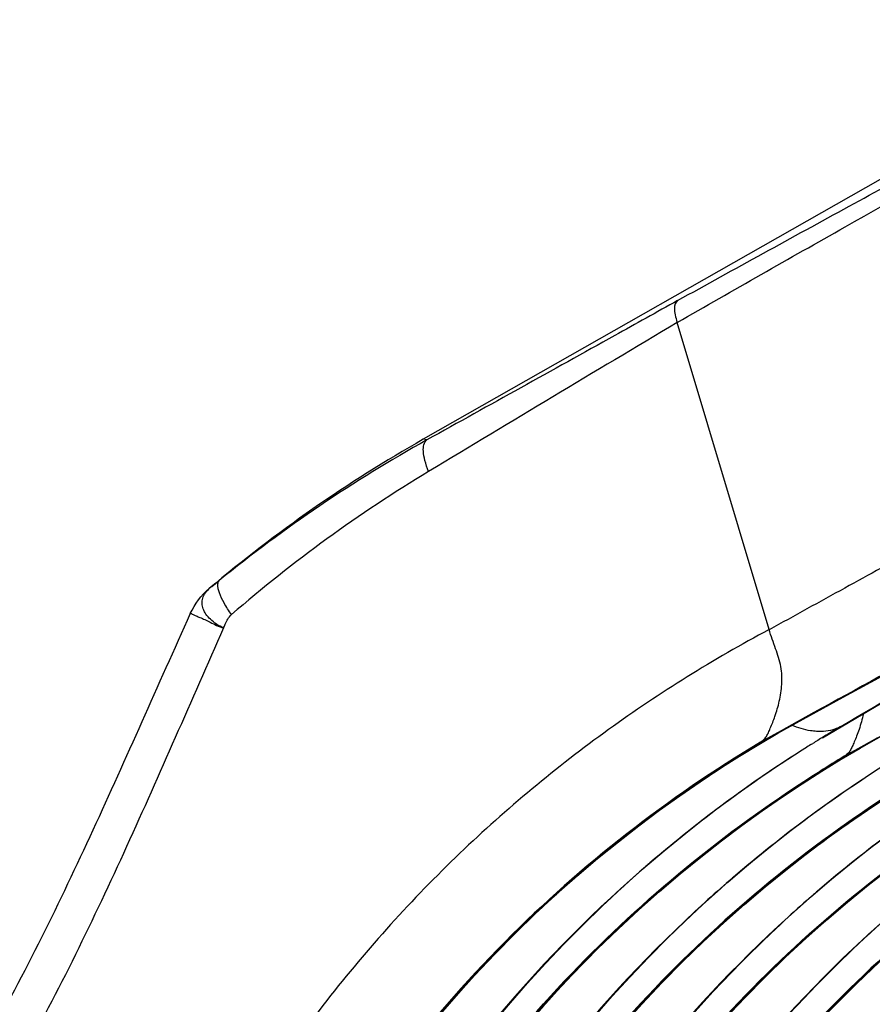
# Model space of a CAD drawing. Units: millimetres. Extents: x 0 to 297, y 0 to 210.
# Drawn here: x 154 to 161, y 140 to 148 of the extents above; entities that cross this region are included whole.
import ezdxf

# ---------------------------------------------------------------- set-up
doc = ezdxf.new("R2010")
doc.units = ezdxf.units.MM
doc.header["$LTSCALE"] = 16.335
doc.layers.get('0').update_dxf_attribs({"linetype": 'CONTINUOUS'})
doc.layers.add('DTM_AXIS', color=7, linetype='CONTINUOUS')

msp = doc.modelspace()

# ---------------------------------------------------------------- linework, layer by layer
at = {"color": 7, "linetype": 'CONTINUOUS'}
for p in [(163.8464, 148.3027), (157.6788, 144.7741)]:
    msp.add_line(p, (157.6479, 144.7793), dxfattribs=at)
msp.add_arc((163.5759, 134.3507), 11.9957, 119.61583, 130.09028, dxfattribs=at)
for points, knots in [([(155.8508, 143.5278), (155.857, 143.5328), (155.8843, 143.5544), (155.9116, 143.576), (155.9324, 143.5929)], [0, 0, 0, 0, 0.23082, 1, 1, 1, 1]), ([(155.97, 143.1949), (155.9287, 143.211), (155.8745, 143.2475), (155.8211, 143.3074), (155.7958, 143.3524), (155.786, 143.3997), (155.7952, 143.4641), (155.8261, 143.5055), (155.8508, 143.5278)], [0, 0, 0, 0, 0.308157, 0.439602, 0.556018, 0.663147, 0.768994, 1, 1, 1, 1]), ([(155.6903, 143.3157), (155.5534, 143.0126), (155.2827, 142.4051), (154.7379, 141.1921), (154.3001, 140.2943), (153.9734, 139.7152)], [0, 0, 0, 0, 0.250035, 0.500069, 1, 1, 1, 1]), ([(155.6903, 143.3157), (155.6924, 143.3176), (155.7028, 143.3147), (155.7164, 143.3061), (155.7412, 143.2947), (155.7737, 143.2819), (155.8141, 143.2649), (155.8596, 143.2413), (155.9113, 143.215), (155.9495, 143.2006), (155.97, 143.1949)], [0, 0, 0, 0, 0.027822, 0.08468, 0.17176, 0.287875, 0.431319, 0.600445, 0.791455, 1, 1, 1, 1])]:
    msp.add_open_spline(points, degree=3, knots=knots, dxfattribs=at)
msp.add_open_spline([(155.6903, 143.3157), (155.7268, 143.3965), (155.7829, 143.4707), (155.8508, 143.5278)], degree=3, dxfattribs=at)
at = {"layer": 'DTM_AXIS', "color": 7, "linetype": 'CONTINUOUS'}
for p, q in [((160.5528, 143.1813), (159.7805, 145.7601)), ((161.1764, 142.615), (161.6492, 142.8723)), ((161.0013, 142.273), (161.6701, 142.6659)), ((160.7823, 142.3987), (161.1764, 142.615)), ((160.9294, 142.4836), (160.7432, 142.381)), ((160.6265, 142.3108), (160.7823, 142.3987)), ((160.6452, 142.3259), (160.8056, 142.4146)), ((160.7432, 142.381), (160.6536, 142.3315)), ((160.8056, 142.4146), (160.8176, 142.4212)), ((160.821, 142.4206), (160.8068, 142.4129)), ((160.821, 142.4206), (160.8069, 142.4123)), ((160.8176, 142.4212), (160.821, 142.4206)), ((160.4674, 142.2174), (160.6265, 142.3108)), ((160.4685, 142.228), (160.6452, 142.3259)), ((160.6536, 142.3315), (160.4818, 142.2366)), ((161.1546, 142.3643), (161.0449, 142.3002)), ((161.1512, 142.3649), (161.1546, 142.3643)), ((161.364, 142.2164), (161.5487, 142.3183)), ((160.3052, 142.1184), (160.4674, 142.2174)), ((160.4685, 142.228), (160.4818, 142.2366)), ((160.9047, 142.2152), (160.9204, 142.225)), ((161.1854, 142.1178), (161.364, 142.2164)), ((161.3192, 142.1856), (161.4751, 142.274)), ((161.4642, 142.2709), (161.3488, 142.2071)), ((160.8527, 142.1825), (160.8597, 142.1869)), ((161.1598, 142.0919), (161.3192, 142.1856)), ((161.3488, 142.2071), (161.1721, 142.1092)), ((160.9974, 141.9925), (161.1598, 142.0919)), ((161.1721, 142.1092), (161.1854, 142.1178)), ((160.8323, 141.8873), (160.9974, 141.9925)), ((160.9882, 141.9873), (160.9945, 141.9913))]:
    msp.add_line(p, q, dxfattribs=at)
for points in [[(156.686, 138.3949), (156.8253, 138.6267), (156.9691, 138.8532), (157.1173, 139.0741), (157.2694, 139.2895), (157.4253, 139.499), (157.5845, 139.7025), (157.7468, 139.9002), (157.9117, 140.0917), (158.0789, 140.2772), (158.2483, 140.4564), (158.4193, 140.6294), (158.5917, 140.7961), (158.765, 140.9564), (158.9388, 141.1105), (159.1128, 141.2581), (159.2867, 141.3995), (159.46, 141.5346), (159.6324, 141.6635), (159.8035, 141.7862), (159.9728, 141.9029), (160.1402, 142.0136), (160.3052, 142.1184)], [(158.2389, 139.8796), (158.3793, 140.0462), (158.5243, 140.2118), (158.6742, 140.3763), (158.8287, 140.5392), (158.9879, 140.7004), (159.1517, 140.8596), (159.3201, 141.0166), (159.4931, 141.1712), (159.6707, 141.3233), (159.8528, 141.4726), (160.0395, 141.619), (160.2306, 141.7624), (160.4262, 141.9024), (160.6261, 142.039)], [(157.3819, 138.2627), (157.5208, 138.4947), (157.6643, 138.7214), (157.8121, 138.9425), (157.964, 139.1581), (158.1195, 139.3678), (158.2784, 139.5716), (158.4404, 139.7695), (158.6051, 139.9613), (158.7721, 140.147), (158.9412, 140.3266), (159.112, 140.4998), (159.2842, 140.6667), (159.4574, 140.8274), (159.6311, 140.9818), (159.805, 141.1298), (159.9788, 141.2715), (160.152, 141.4069), (160.3244, 141.5361), (160.4955, 141.6593), (160.6649, 141.7763), (160.8323, 141.8873)], [(159.0907, 139.9365), (159.2359, 140.1019), (159.386, 140.2662), (159.5406, 140.4289), (159.6999, 140.5899), (159.8639, 140.7489), (160.0324, 140.9057), (160.2056, 141.0601), (160.3833, 141.2119), (160.5655, 141.3611), (160.7523, 141.5073), (160.9435, 141.6504), (161.1392, 141.7902), (161.3392, 141.9265)], [(159.9316, 139.9742), (160.0815, 140.1387), (160.236, 140.3016), (160.3952, 140.4628), (160.559, 140.622), (160.7274, 140.779), (160.9004, 140.9336), (161.078, 141.0857), (161.2601, 141.235), (161.4468, 141.3815), (161.6379, 141.5248), (161.8335, 141.6649), (162.0334, 141.8014)], [(158.0933, 138.1573), (158.2326, 138.3892), (158.3764, 138.6156), (158.5246, 138.8366), (158.6767, 139.0519), (158.8326, 139.2614), (158.9918, 139.465), (159.1541, 139.6626), (159.319, 139.8542), (159.4862, 140.0396), (159.6556, 140.2189), (159.8266, 140.3918), (159.9989, 140.5585), (160.1723, 140.7189), (160.3461, 140.8729), (160.5201, 141.0206), (160.694, 141.162), (160.8673, 141.297), (161.0397, 141.4259), (161.2108, 141.5487), (161.3801, 141.6653), (161.5475, 141.776)], [(158.7892, 138.0251), (158.9281, 138.2572), (159.0716, 138.4838), (159.2194, 138.705), (159.3713, 138.9205), (159.5268, 139.1302), (159.6857, 139.334), (159.8477, 139.5319), (160.0124, 139.7237), (160.1794, 139.9094), (160.3485, 140.089), (160.5193, 140.2622), (160.6915, 140.4292), (160.8647, 140.5899), (161.0384, 140.7442), (161.2123, 140.8922), (161.3861, 141.0339), (161.5593, 141.1694), (161.7317, 141.2986), (161.9028, 141.4217), (162.0722, 141.5387), (162.2396, 141.6497)], [(160.7932, 140.0286), (160.9479, 140.1913), (161.1072, 140.3523), (161.2712, 140.5113), (161.4397, 140.6681), (161.6129, 140.8225), (161.7906, 140.9744), (161.9728, 141.1235), (162.1596, 141.2697), (162.3508, 141.4128), (162.5465, 141.5526), (162.7465, 141.689)], [(159.5006, 137.9197), (159.6399, 138.1516), (159.7837, 138.378), (159.9318, 138.599), (160.084, 138.8143), (160.2399, 139.0238), (160.3991, 139.2274), (160.5614, 139.425), (160.7263, 139.6166), (160.8935, 139.802), (161.0629, 139.9813), (161.2339, 140.1543), (161.4062, 140.3209), (161.5796, 140.4813), (161.7534, 140.6353), (161.9274, 140.783), (162.1013, 140.9244), (162.2746, 141.0595), (162.447, 141.1883), (162.6181, 141.3111), (162.7874, 141.4277), (162.9548, 141.5384)]]:
    msp.add_lwpolyline(points, dxfattribs=at)
for centre, radius, start, end in [((564.8888, -532.3446), 789.8979, 120.8546252, 121.0311968), ((163.532, 134.2386), 12.0523, 119.05515, 129.09085), ((163.8414, 134.2877), 11.9278, 121.03081, 130.87468), ((165.9836, 133.0062), 10.737, 118.82569, 119.05544), ((166.8706, 132.6699), 11.2563, 120.53773, 121.65793), ((166.9014, 132.6199), 11.315, 122.00376, 122.27329), ((166.8943, 132.6313), 11.3016, 121.65755, 121.91008), ((166.7473, 132.7811), 10.8591, 118.99654, 121.98911), ((166.6847, 132.922), 10.9429, 122.3869, 133.62465), ((166.8507, 132.698), 11.2219, 122.30899, 130.56914), ((167.5505, 132.5844), 11.2155, 122.30675, 130.58637), ((166.9191, 132.5348), 11.1597, 120.97394, 122.17445), ((166.9146, 132.551), 11.151, 120.92141, 122.14398), ((166.7164, 132.8304), 10.801, 122.0287, 150.89976), ((167.4178, 132.7655), 10.9905, 122.41139, 133.52755), ((168.092, 132.6844), 10.9429, 122.3869, 133.62465), ((168.258, 132.4605), 11.2219, 122.30899, 130.56914), ((167.4201, 132.7117), 10.801, 122.02884, 150.89983), ((168.8251, 132.528), 10.9905, 122.41139, 133.52755), ((168.1237, 132.5929), 10.801, 122.0287, 150.89976), ((168.8274, 132.4741), 10.801, 122.02884, 150.89983), ((169.531, 132.3553), 10.801, 122.0287, 150.89976), ((170.2347, 132.2365), 10.801, 122.02884, 150.89983), ((166.7974, 132.7611), 11.1393, 130.57203, 130.80083), ((166.8309, 132.7226), 11.1904, 130.8018, 132.25521), ((167.5337, 132.6048), 11.1891, 130.77517, 132.23103), ((167.5005, 132.643), 11.1384, 130.58704, 130.77418), ((166.8506, 132.6998), 11.2205, 132.25138, 150.64245), ((168.2047, 132.5236), 11.1393, 130.57203, 130.80083), ((168.2382, 132.485), 11.1904, 130.8018, 132.25521), ((166.9736, 132.6255), 11.3568, 133.6476, 150.63298), ((167.5543, 132.581), 11.2205, 132.22716, 150.64245), ((167.6764, 132.5073), 11.3558, 133.57613, 150.6335), ((168.2579, 132.4622), 11.2205, 132.25138, 150.64245), ((168.9616, 132.3434), 11.2205, 132.22716, 150.64245), ((168.3809, 132.3879), 11.3568, 133.6476, 150.63298), ((169.0837, 132.2697), 11.3558, 133.57613, 150.6335), ((169.6652, 132.2246), 11.2205, 132.25138, 150.64245), ((170.3689, 132.1058), 11.2205, 132.22716, 150.64245), ((169.7882, 132.1503), 11.3568, 133.6476, 150.63298), ((170.491, 132.0321), 11.3558, 133.57613, 150.6335), ((171.0725, 131.9871), 11.2205, 132.25138, 150.64245), ((171.1955, 131.9128), 11.3568, 133.6476, 150.63298)]:
    msp.add_arc(centre, radius, start, end, dxfattribs=at)
for points, knots in [([(159.7845, 145.9442), (160.2648, 146.2094), (160.9681, 146.5963), (161.8792, 147.092), (162.4932, 147.423), (163.0398, 147.7138), (163.4996, 147.9533), (163.8195, 148.1149), (164.0166, 148.2083), (164.0936, 148.2423), (164.1265, 148.2555)], [0, 0, 0, 0, 0.334565, 0.48947, 0.63251, 0.759901, 0.867011, 0.948686, 0.978414, 1, 1, 1, 1]), ([(159.7802, 145.7612), (160.2506, 146.0292), (161.143, 146.5362), (162.219, 147.1426), (162.9794, 147.566), (163.4366, 147.8178), (163.7896, 148.0084), (163.9884, 148.1129), (164.0674, 148.1517)], [0, 0, 0, 0, 0.330897, 0.62724, 0.754794, 0.862805, 0.946172, 1, 1, 1, 1]), ([(159.7845, 145.9442), (159.6083, 145.8461), (158.9065, 145.4558), (158.2045, 145.066), (157.6788, 144.7741)], [0, 0, 0, 0, 0.251156, 1, 1, 1, 1]), ([(159.7845, 145.9442), (159.7647, 145.9313), (159.7538, 145.8822), (159.7627, 145.8211), (159.7739, 145.7822), (159.7802, 145.7612)], [0, 0, 0, 0, 0.372186, 0.655371, 1, 1, 1, 1]), ([(164.1482, 145.087), (164.1438, 145.0878), (164.1312, 145.0845), (164.1081, 145.077), (164.0747, 145.0634), (164.0316, 145.0445), (163.9791, 145.0201), (163.8912, 144.9779), (163.7614, 144.9131), (163.5841, 144.8223), (163.3807, 144.7163), (163.1551, 144.5971), (162.9107, 144.4668), (162.6506, 144.327), (162.2787, 144.1259), (161.7899, 143.8596), (161.1808, 143.5255), (160.7652, 143.2962), (160.5535, 143.1792)], [0, 0, 0, 0, 0.00324, 0.009264, 0.018097, 0.029697, 0.043963, 0.060776, 0.10154, 0.150855, 0.207546, 0.270532, 0.338825, 0.411599, 0.488142, 0.650305, 0.821743, 1, 1, 1, 1]), ([(157.6927, 144.5085), (157.6804, 144.5386), (157.661, 144.5957), (157.6431, 144.6822), (157.6512, 144.7559), (157.6788, 144.7741)], [0, 0, 0, 0, 0.352508, 0.641634, 1, 1, 1, 1]), ([(156.0358, 143.3068), (156.0137, 143.3386), (155.9762, 143.3975), (155.9398, 143.471), (155.9242, 143.5221), (155.9185, 143.5567), (155.9229, 143.583), (155.9324, 143.5929)], [0, 0, 0, 0, 0.367277, 0.661702, 0.77694, 0.870233, 1, 1, 1, 1]), ([(162.9687, 143.5684), (162.8365, 143.5026), (162.5359, 143.3475), (161.8188, 142.967), (161.2358, 142.6489), (160.821, 142.4206)], [0, 0, 0, 0, 0.181947, 0.416685, 1, 1, 1, 1]), ([(162.9328, 143.5684), (162.6276, 143.4092), (161.9592, 143.0486), (161.2931, 142.6839), (160.9294, 142.4836)], [0, 0, 0, 0, 0.453241, 1, 1, 1, 1]), ([(161.0065, 142.2768), (161.3736, 142.4918), (162.0453, 142.8872), (162.7146, 143.2869), (163.0161, 143.4724)], [0, 0, 0, 0, 0.545869, 1, 1, 1, 1]), ([(161.1512, 142.3649), (161.5015, 142.5707), (161.994, 142.8624), (162.5977, 143.2288), (162.8525, 143.387), (162.9653, 143.4588)], [0, 0, 0, 0, 0.575283, 0.810638, 1, 1, 1, 1]), ([(155.97, 143.1949), (155.9742, 143.2052), (155.9903, 143.2452), (156.0114, 143.2856), (156.0358, 143.3068)], [0, 0, 0, 0, 0.257122, 1, 1, 1, 1]), ([(155.9699, 143.1949), (155.6972, 142.5834), (155.1679, 141.3541), (154.5853, 140.1463), (154.2565, 139.5634)], [0, 0, 0, 0, 0.500076, 1, 1, 1, 1]), ([(160.5528, 143.1813), (160.0858, 142.9319), (159.1732, 142.3639), (157.9178, 141.3212), (156.7979, 140.084), (156.1725, 139.1472), (155.8944, 138.6545)], [0, 0, 0, 0, 0.241468, 0.48855, 0.741967, 1, 1, 1, 1]), ([(160.4808, 142.236), (160.4911, 142.2426), (160.5097, 142.2568), (160.5318, 142.284), (160.5487, 142.3164), (160.5722, 142.3727), (160.6064, 142.4596), (160.6428, 142.5821), (160.6651, 142.7224), (160.6585, 142.874), (160.6077, 143.0253), (160.5691, 143.1269), (160.5528, 143.1813)], [0, 0, 0, 0, 0.036338, 0.069272, 0.104063, 0.14493, 0.251754, 0.382748, 0.526096, 0.67473, 0.830449, 1, 1, 1, 1]), ([(161.3458, 142.4742), (161.3362, 142.4297), (161.318, 142.3666), (161.2897, 142.2887), (161.2704, 142.2408), (161.2537, 142.2004), (161.2365, 142.1668), (161.214, 142.1385), (161.195, 142.1239), (161.1845, 142.1172)], [0, 0, 0, 0, 0.342234, 0.492679, 0.623219, 0.730679, 0.821289, 0.906329, 1, 1, 1, 1]), ([(160.7691, 142.392), (160.0066, 141.9684), (158.5344, 140.8994), (156.7707, 138.7706), (155.585, 136.2028), (155.257, 134.336), (155.213, 133.4017)], [0, 0, 0, 0, 0.237699, 0.490113, 0.745142, 1, 1, 1, 1]), ([(160.9517, 142.3263), (160.9352, 142.3273), (160.8646, 142.335), (160.7959, 142.3559), (160.7457, 142.3766)], [0, 0, 0, 0, 0.233303, 1, 1, 1, 1]), ([(161.1512, 142.3649), (161.1367, 142.3574), (161.0737, 142.3307), (161.0034, 142.3234), (160.9517, 142.3263)], [0, 0, 0, 0, 0.239693, 1, 1, 1, 1]), ([(160.4808, 142.236), (159.7024, 141.7697), (158.2148, 140.6125), (157.0719, 139.1076), (156.6021, 138.2749)], [0, 0, 0, 0, 0.486952, 1, 1, 1, 1]), ([(156.6072, 138.2741), (156.8437, 138.6931), (157.3701, 139.4921), (158.3013, 140.56), (159.3371, 141.4769), (160.088, 141.9914), (160.4722, 142.222)], [0, 0, 0, 0, 0.258573, 0.512266, 0.759222, 1, 1, 1, 1]), ([(157.3058, 138.1561), (157.7553, 138.9529), (158.8402, 140.3989), (160.245, 141.5298), (160.9817, 141.9928)], [0, 0, 0, 0, 0.512524, 1, 1, 1, 1]), ([(160.9766, 141.9808), (160.2409, 141.5179), (158.8406, 140.3897), (157.7583, 138.9483), (157.3109, 138.1553)], [0, 0, 0, 0, 0.488377, 1, 1, 1, 1]), ([(161.6782, 141.8695), (160.943, 141.4067), (159.5411, 140.2767), (158.4582, 138.8328), (158.0094, 138.0373)], [0, 0, 0, 0, 0.487492, 1, 1, 1, 1]), ([(158.0145, 138.0365), (158.462, 138.8295), (159.5443, 140.2709), (160.9445, 141.3991), (161.6802, 141.862)], [0, 0, 0, 0, 0.511625, 1, 1, 1, 1]), ([(158.7131, 137.9186), (159.1626, 138.7153), (160.2475, 140.1613), (161.6523, 141.2923), (162.389, 141.7552)], [0, 0, 0, 0, 0.512524, 1, 1, 1, 1]), ([(162.3839, 141.7432), (161.6482, 141.2804), (160.2479, 140.1521), (159.1656, 138.7107), (158.7182, 137.9177)], [0, 0, 0, 0, 0.488377, 1, 1, 1, 1]), ([(163.0855, 141.6319), (162.3503, 141.1692), (160.9484, 140.0392), (159.8655, 138.5952), (159.4167, 137.7998)], [0, 0, 0, 0, 0.487492, 1, 1, 1, 1]), ([(159.4218, 137.7989), (159.8693, 138.5919), (160.9516, 140.0333), (162.3518, 141.1616), (163.0875, 141.6244)], [0, 0, 0, 0, 0.511625, 1, 1, 1, 1]), ([(160.1204, 137.681), (160.5699, 138.4777), (161.6548, 139.9237), (163.0596, 141.0547), (163.7963, 141.5176)], [0, 0, 0, 0, 0.512524, 1, 1, 1, 1]), ([(163.7912, 141.5056), (163.0555, 141.0428), (161.6552, 139.9145), (160.5729, 138.4731), (160.1255, 137.6801)], [0, 0, 0, 0, 0.488377, 1, 1, 1, 1]), ([(164.4928, 141.3944), (163.7576, 140.9316), (162.3557, 139.8016), (161.2728, 138.3577), (160.824, 137.5622)], [0, 0, 0, 0, 0.487492, 1, 1, 1, 1]), ([(160.8291, 137.5613), (161.2766, 138.3544), (162.3589, 139.7957), (163.7591, 140.924), (164.4948, 141.3868)], [0, 0, 0, 0, 0.511625, 1, 1, 1, 1])]:
    msp.add_open_spline(points, degree=3, knots=knots, dxfattribs=at)

doc.saveas('drawing.dxf')
